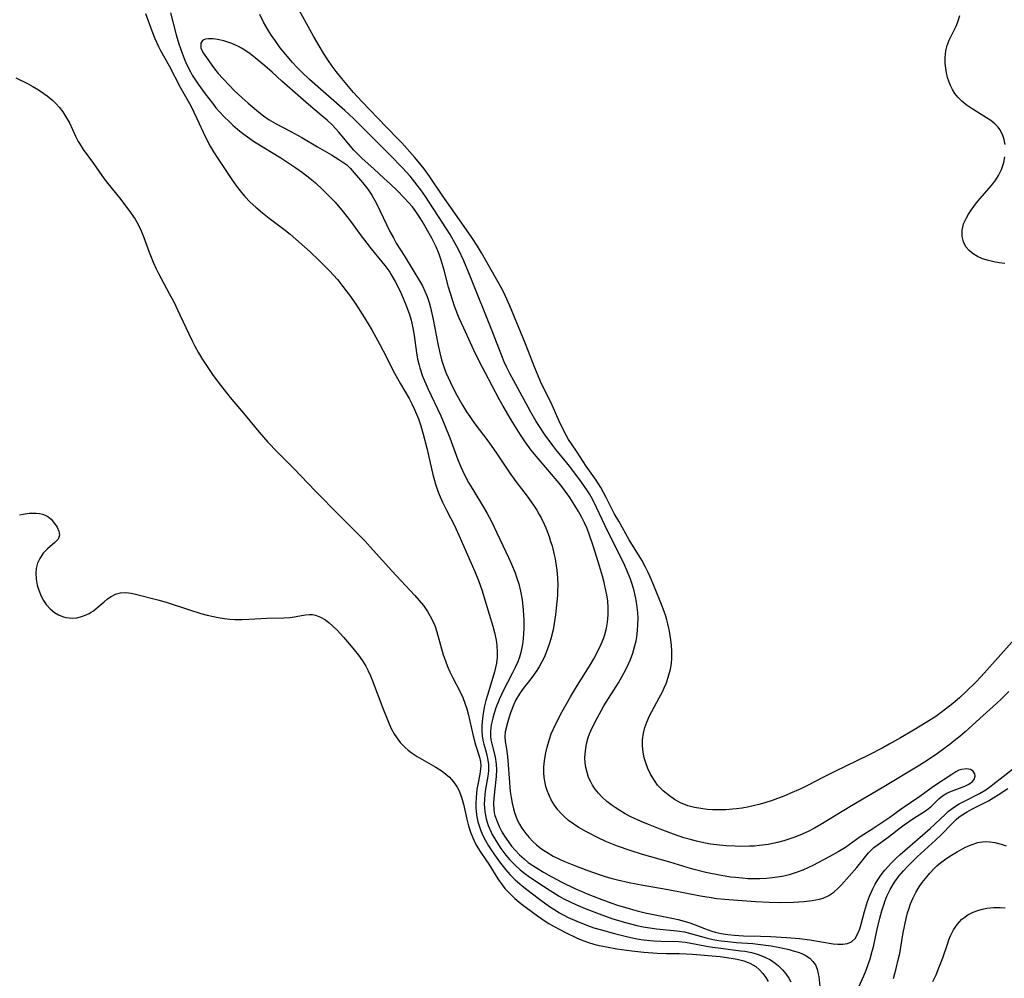
# Model space of a CAD drawing. Units: inches. Extents: x 2118952 to 2124384, y 192046 to 197536.
# Drawn here: x 2120412 to 2120532, y 194298 to 194415 of the extents above; entities that cross this region are included whole.
import ezdxf

# ---------------------------------------------------------------- set-up
doc = ezdxf.new("R2010")
doc.units = ezdxf.units.IN
doc.header["$MEASUREMENT"] = 0
doc.layers.add('c_14_T14S_R20E', color=15, linetype='Continuous')

msp = doc.modelspace()

# ---------------------------------------------------------------- linework, layer by layer
at = {"layer": 'c_14_T14S_R20E'}
for points in [[(2120533.46, 194339.25, 874), (2120529.36, 194334.66, 874), (2120528.66, 194333.92, 874), (2120527.58, 194332.85, 874), (2120526.73, 194332.07, 874), (2120525.92, 194331.38, 874), (2120525.01, 194330.66, 874), (2120524.49, 194330.27, 874), (2120523.83, 194329.8, 874), (2120522.66, 194329.04, 874), (2120521.2, 194328.16, 874), (2120519.53, 194327.17, 874), (2120518.17, 194326.41, 874), (2120517.37, 194325.98, 874), (2120515.64, 194325.09, 874), (2120511.47, 194323.06, 874), (2120510.08, 194322.35, 874), (2120508.31, 194321.41, 874), (2120507.39, 194320.96, 874), (2120506.08, 194320.39, 874), (2120505.33, 194320.08, 874), (2120503.89, 194319.56, 874), (2120503, 194319.27, 874), (2120502.29, 194319.07, 874), (2120501.6, 194318.89, 874), (2120500.92, 194318.75, 874), (2120500.25, 194318.63, 874), (2120499.57, 194318.53, 874), (2120499.06, 194318.48, 874), (2120498.25, 194318.43, 874), (2120497.43, 194318.41, 874), (2120496.63, 194318.43, 874), (2120496.01, 194318.47, 874), (2120495.23, 194318.56, 874), (2120494.47, 194318.69, 874), (2120493.62, 194318.92, 874), (2120492.75, 194319.28, 874), (2120492.03, 194319.67, 874), (2120491.23, 194320.23, 874), (2120490.62, 194320.74, 874), (2120490.3, 194321.05, 874), (2120489.96, 194321.44, 874), (2120489.56, 194321.99, 874), (2120489.1, 194322.76, 874), (2120488.78, 194323.43, 874), (2120488.51, 194324.13, 874), (2120488.33, 194324.73, 874), (2120488.19, 194325.44, 874), (2120488.11, 194326.16, 874), (2120488.11, 194326.95, 874), (2120488.22, 194327.74, 874), (2120488.39, 194328.43, 874), (2120488.63, 194329.11, 874), (2120488.96, 194329.85, 874), (2120489.25, 194330.4, 874), (2120490.16, 194332.04, 874), (2120490.54, 194332.78, 874), (2120490.77, 194333.27, 874), (2120491.02, 194333.88, 874), (2120491.34, 194334.84, 874), (2120491.51, 194335.53, 874), (2120491.63, 194336.22, 874), (2120491.69, 194336.9, 874), (2120491.7, 194337.73, 874), (2120491.66, 194338.43, 874), (2120491.58, 194339.13, 874), (2120491.42, 194340.17, 874), (2120491.22, 194341.07, 874), (2120491.1, 194341.54, 874), (2120490.96, 194342.02, 874), (2120490.77, 194342.57, 874), (2120490.51, 194343.24, 874), (2120489.49, 194345.76, 874), (2120489.05, 194346.79, 874), (2120488.78, 194347.39, 874), (2120488.49, 194347.98, 874), (2120488.03, 194348.81, 874), (2120486.51, 194351.3, 874), (2120485.22, 194353.57, 874), (2120484.68, 194354.53, 874), (2120483.69, 194356.45, 874), (2120483.03, 194357.67, 874), (2120482.46, 194358.58, 874), (2120481.27, 194360.29, 874), (2120480.17, 194361.98, 874), (2120479.46, 194363, 874), (2120479.12, 194363.52, 874), (2120478.85, 194363.99, 874), (2120478.54, 194364.57, 874), (2120477.98, 194365.77, 874), (2120476.99, 194367.98, 874), (2120476.08, 194369.81, 874), (2120475.7, 194370.61, 874), (2120475.42, 194371.26, 874), (2120475.01, 194372.24, 874), (2120473.85, 194375.16, 874), (2120471.95, 194379.81, 874), (2120471.4, 194381.06, 874), (2120471.05, 194381.77, 874), (2120470.39, 194382.99, 874), (2120468.52, 194386.25, 874), (2120468.04, 194387.07, 874), (2120467.34, 194388.15, 874), (2120465.82, 194390.27, 874), (2120463.7, 194393.28, 874), (2120462.14, 194395.64, 874), (2120461.51, 194396.51, 874), (2120461.16, 194396.96, 874), (2120460.38, 194397.89, 874), (2120458.79, 194399.66, 874), (2120458.36, 194400.11, 874), (2120456.88, 194401.63, 874), (2120453.95, 194404.69, 874), (2120452.94, 194405.8, 874), (2120451.5, 194407.48, 874), (2120450.8, 194408.37, 874), (2120450.33, 194409, 874), (2120449.88, 194409.66, 874), (2120449.27, 194410.6, 874), (2120448.74, 194411.46, 874), (2120448.06, 194412.64, 874), (2120445.91, 194416.54, 874)], [(2120427.57, 194415.42, 874), (2120428.36, 194413.31, 874), (2120428.73, 194412.35, 874), (2120429.16, 194411.38, 874), (2120429.41, 194410.89, 874), (2120430.46, 194409.03, 874), (2120431.83, 194406.43, 874), (2120433.1, 194404.16, 874), (2120433.84, 194402.64, 874), (2120434.85, 194400.44, 874), (2120435.46, 194399.27, 874), (2120435.88, 194398.55, 874), (2120436.39, 194397.74, 874), (2120438.25, 194394.96, 874), (2120438.67, 194394.38, 874), (2120439.1, 194393.82, 874), (2120439.45, 194393.4, 874), (2120439.69, 194393.13, 874), (2120440.34, 194392.45, 874), (2120441.03, 194391.81, 874), (2120441.83, 194391.12, 874), (2120442.64, 194390.48, 874), (2120444.45, 194389.14, 874), (2120445.2, 194388.53, 874), (2120447.64, 194386.38, 874), (2120448.75, 194385.33, 874), (2120450.01, 194384.06, 874), (2120450.96, 194383, 874), (2120451.63, 194382.18, 874), (2120452.43, 194381.12, 874), (2120453.22, 194379.99, 874), (2120454.27, 194378.34, 874), (2120455.15, 194376.87, 874), (2120456.14, 194375.11, 874), (2120456.54, 194374.34, 874), (2120457.92, 194371.59, 874), (2120458.27, 194370.94, 874), (2120458.63, 194370.29, 874), (2120459.69, 194368.5, 874), (2120460.03, 194367.86, 874), (2120460.36, 194367.18, 874), (2120460.82, 194366.03, 874), (2120461.12, 194365.17, 874), (2120461.41, 194364.19, 874), (2120461.86, 194362.47, 874), (2120462.6, 194359.26, 874), (2120462.92, 194358.08, 874), (2120463.15, 194357.34, 874), (2120463.35, 194356.83, 874), (2120463.74, 194355.91, 874), (2120464.24, 194354.92, 874), (2120465.22, 194353.05, 874), (2120465.93, 194351.51, 874), (2120467.69, 194347.43, 874), (2120468.14, 194346.33, 874), (2120468.59, 194345.1, 874), (2120468.93, 194344.01, 874), (2120469.43, 194342.26, 874), (2120469.88, 194340.79, 874), (2120470.09, 194340.01, 874), (2120470.29, 194339.1, 874), (2120470.38, 194338.43, 874), (2120470.43, 194337.63, 874), (2120470.41, 194336.97, 874), (2120470.34, 194336.3, 874), (2120470.23, 194335.76, 874), (2120470.1, 194335.21, 874), (2120469.91, 194334.54, 874), (2120469.24, 194332.39, 874), (2120469.05, 194331.73, 874), (2120468.89, 194331.07, 874), (2120468.71, 194330.16, 874), (2120468.63, 194329.55, 874), (2120468.56, 194328.67, 874), (2120468.55, 194328.03, 874), (2120468.6, 194327.41, 874), (2120468.68, 194326.91, 874), (2120468.79, 194326.42, 874), (2120469.07, 194325.42, 874), (2120469.25, 194324.68, 874), (2120469.35, 194323.96, 874), (2120469.35, 194323.17, 874), (2120469.27, 194322.51, 874), (2120468.99, 194320.92, 874), (2120468.91, 194320.28, 874), (2120468.86, 194319.7, 874), (2120468.84, 194319.11, 874), (2120468.86, 194318.64, 874), (2120468.9, 194318.17, 874), (2120469.06, 194317.32, 874), (2120469.33, 194316.49, 874), (2120469.68, 194315.68, 874), (2120469.81, 194315.43, 874), (2120470.37, 194314.46, 874), (2120470.88, 194313.7, 874), (2120471.48, 194312.9, 874), (2120471.96, 194312.33, 874), (2120472.23, 194312.04, 874), (2120472.64, 194311.62, 874), (2120473.21, 194311.12, 874), (2120473.8, 194310.65, 874), (2120474.23, 194310.35, 874), (2120475.26, 194309.65, 874), (2120476.88, 194308.59, 874), (2120477.98, 194307.91, 874), (2120478.53, 194307.59, 874), (2120479.29, 194307.2, 874), (2120480.08, 194306.85, 874), (2120481.34, 194306.33, 874), (2120482.85, 194305.74, 874), (2120484.4, 194305.18, 874), (2120485.9, 194304.72, 874), (2120486.67, 194304.51, 874), (2120487.44, 194304.32, 874), (2120488.21, 194304.17, 874), (2120489.01, 194304.04, 874), (2120489.81, 194303.93, 874), (2120492.28, 194303.69, 874), (2120493.23, 194303.55, 874), (2120493.98, 194303.37, 874), (2120495.88, 194302.81, 874), (2120496.67, 194302.62, 874), (2120497.17, 194302.53, 874), (2120497.69, 194302.45, 874), (2120498.5, 194302.36, 874), (2120499.55, 194302.27, 874), (2120501.57, 194302.12, 874), (2120502.5, 194302.03, 874), (2120503.77, 194301.85, 874), (2120504.83, 194301.65, 874), (2120505.99, 194301.39, 874), (2120506.48, 194301.26, 874), (2120507.09, 194301.07, 874), (2120507.53, 194300.91, 874), (2120507.94, 194300.71, 874), (2120508.5, 194300.33, 874), (2120508.88, 194299.96, 874), (2120509.17, 194299.53, 874), (2120509.39, 194299.01, 874), (2120509.52, 194298.44, 874), (2120509.58, 194298.1, 874), (2120509.76, 194296.48, 874)], [(2120430.64, 194415.48, 872), (2120431.34, 194412.82, 872), (2120431.65, 194411.72, 872), (2120432.04, 194410.58, 872), (2120432.29, 194409.93, 872), (2120432.56, 194409.31, 872), (2120433.06, 194408.32, 872), (2120433.29, 194407.92, 872), (2120433.6, 194407.42, 872), (2120434.02, 194406.81, 872), (2120434.86, 194405.64, 872), (2120435.73, 194404.48, 872), (2120436.16, 194403.94, 872), (2120436.61, 194403.42, 872), (2120437.12, 194402.88, 872), (2120437.81, 194402.2, 872), (2120438.22, 194401.82, 872), (2120439.09, 194401.07, 872), (2120439.55, 194400.71, 872), (2120440.28, 194400.17, 872), (2120440.85, 194399.8, 872), (2120444.09, 194397.82, 872), (2120445.29, 194397.04, 872), (2120445.9, 194396.62, 872), (2120446.69, 194396.05, 872), (2120447.6, 194395.34, 872), (2120448.28, 194394.77, 872), (2120449.2, 194393.94, 872), (2120450.05, 194393.08, 872), (2120450.67, 194392.42, 872), (2120451.67, 194391.26, 872), (2120452.56, 194390.12, 872), (2120453.74, 194388.5, 872), (2120454.54, 194387.45, 872), (2120455.07, 194386.77, 872), (2120456.73, 194384.73, 872), (2120457.34, 194383.89, 872), (2120457.6, 194383.47, 872), (2120457.99, 194382.79, 872), (2120458.6, 194381.6, 872), (2120458.82, 194381.1, 872), (2120459.25, 194380.07, 872), (2120459.5, 194379.41, 872), (2120459.73, 194378.74, 872), (2120459.93, 194378.05, 872), (2120460.13, 194377.12, 872), (2120460.29, 194376.18, 872), (2120460.59, 194374.08, 872), (2120460.72, 194373.32, 872), (2120460.9, 194372.56, 872), (2120460.98, 194372.26, 872), (2120461.34, 194371.24, 872), (2120461.98, 194369.75, 872), (2120463.54, 194366.42, 872), (2120464.06, 194365.23, 872), (2120464.66, 194363.71, 872), (2120465.59, 194361.18, 872), (2120465.95, 194360.29, 872), (2120466.19, 194359.75, 872), (2120466.44, 194359.24, 872), (2120466.94, 194358.3, 872), (2120467.56, 194357.24, 872), (2120468.75, 194355.3, 872), (2120469.19, 194354.53, 872), (2120469.68, 194353.6, 872), (2120471.78, 194349.17, 872), (2120472.16, 194348.32, 872), (2120472.59, 194347.28, 872), (2120472.83, 194346.62, 872), (2120473.04, 194345.96, 872), (2120473.26, 194345.07, 872), (2120473.45, 194343.98, 872), (2120473.58, 194342.74, 872), (2120473.65, 194341.52, 872), (2120473.65, 194340.53, 872), (2120473.63, 194339.88, 872), (2120473.57, 194339.23, 872), (2120473.49, 194338.6, 872), (2120473.38, 194337.99, 872), (2120473.28, 194337.58, 872), (2120473.12, 194337, 872), (2120472.92, 194336.44, 872), (2120472.62, 194335.75, 872), (2120472.3, 194335.11, 872), (2120471.67, 194333.94, 872), (2120471.19, 194333, 872), (2120470.71, 194331.93, 872), (2120470.27, 194330.83, 872), (2120470.05, 194330.21, 872), (2120469.87, 194329.6, 872), (2120469.68, 194328.78, 872), (2120469.6, 194327.96, 872), (2120469.61, 194327.39, 872), (2120469.66, 194326.93, 872), (2120469.76, 194326.45, 872), (2120470.1, 194325.19, 872), (2120470.23, 194324.57, 872), (2120470.31, 194323.94, 872), (2120470.33, 194323.32, 872), (2120470.3, 194322.49, 872), (2120470, 194319.83, 872), (2120469.97, 194319.22, 872), (2120470.01, 194318.44, 872), (2120470.07, 194318.07, 872), (2120470.15, 194317.72, 872), (2120470.4, 194317, 872), (2120470.72, 194316.29, 872), (2120471, 194315.75, 872), (2120471.32, 194315.22, 872), (2120471.78, 194314.53, 872), (2120472.18, 194314, 872), (2120472.61, 194313.49, 872), (2120473.13, 194312.95, 872), (2120473.7, 194312.43, 872), (2120474.21, 194312.02, 872), (2120474.75, 194311.63, 872), (2120475.41, 194311.21, 872), (2120476.06, 194310.82, 872), (2120477, 194310.3, 872), (2120478.3, 194309.61, 872), (2120479.89, 194308.82, 872), (2120480.64, 194308.49, 872), (2120481.38, 194308.17, 872), (2120482.86, 194307.6, 872), (2120484.39, 194307.04, 872), (2120485.07, 194306.82, 872), (2120486.6, 194306.34, 872), (2120487.45, 194306.11, 872), (2120488.43, 194305.88, 872), (2120491.69, 194305.23, 872), (2120492.47, 194305.06, 872), (2120493.19, 194304.87, 872), (2120493.87, 194304.65, 872), (2120494.54, 194304.41, 872), (2120495.68, 194303.95, 872), (2120496.57, 194303.62, 872), (2120496.95, 194303.51, 872), (2120497.71, 194303.34, 872), (2120498.5, 194303.22, 872), (2120499.3, 194303.14, 872), (2120500.41, 194303.08, 872), (2120502.49, 194303.03, 872), (2120503.76, 194302.98, 872), (2120505.65, 194302.86, 872), (2120507.25, 194302.74, 872), (2120508.49, 194302.6, 872), (2120511.32, 194302.11, 872), (2120511.92, 194302.06, 872), (2120512.51, 194302.05, 872), (2120513.07, 194302.13, 872), (2120513.56, 194302.32, 872), (2120514.01, 194302.74, 872), (2120514.4, 194303.45, 872), (2120514.57, 194303.9, 872), (2120514.75, 194304.47, 872), (2120515.16, 194306.04, 872), (2120515.53, 194307.23, 872), (2120515.77, 194307.89, 872), (2120515.96, 194308.35, 872), (2120516.17, 194308.81, 872), (2120516.45, 194309.36, 872), (2120516.77, 194309.88, 872), (2120517.19, 194310.48, 872), (2120517.63, 194311.05, 872), (2120518.03, 194311.51, 872), (2120518.46, 194311.97, 872), (2120518.97, 194312.49, 872), (2120519.49, 194312.99, 872), (2120522.2, 194315.32, 872), (2120523.14, 194316.16, 872), (2120525, 194317.9, 872), (2120525.4, 194318.24, 872), (2120525.82, 194318.57, 872), (2120526.24, 194318.87, 872), (2120526.68, 194319.14, 872), (2120527.24, 194319.44, 872), (2120529.14, 194320.4, 872), (2120529.92, 194320.86, 872), (2120530.36, 194321.17, 872), (2120530.78, 194321.49, 872), (2120532.03, 194322.49, 872), (2120533.59, 194323.68, 872)], [(2120532.75, 194332.84, 872), (2120531.83, 194331.92, 872), (2120531.24, 194331.37, 872), (2120529.6, 194329.91, 872), (2120527.42, 194327.93, 872), (2120526.75, 194327.35, 872), (2120526.29, 194326.97, 872), (2120525.57, 194326.41, 872), (2120524.03, 194325.28, 872), (2120523.03, 194324.57, 872), (2120521.91, 194323.85, 872), (2120517.29, 194321.09, 872), (2120513.58, 194318.91, 872), (2120509.84, 194316.63, 872), (2120509.07, 194316.19, 872), (2120508.29, 194315.79, 872), (2120507.27, 194315.32, 872), (2120506.56, 194315.04, 872), (2120505.83, 194314.79, 872), (2120505.34, 194314.64, 872), (2120504.54, 194314.43, 872), (2120503.44, 194314.21, 872), (2120502.38, 194314.06, 872), (2120501.77, 194314, 872), (2120501.16, 194313.97, 872), (2120500.02, 194313.95, 872), (2120499.4, 194313.97, 872), (2120498.31, 194314.03, 872), (2120497.49, 194314.11, 872), (2120496.41, 194314.25, 872), (2120495.57, 194314.4, 872), (2120494.68, 194314.6, 872), (2120493.8, 194314.83, 872), (2120493.17, 194315.01, 872), (2120491.89, 194315.45, 872), (2120490.26, 194316.06, 872), (2120488.84, 194316.63, 872), (2120487.94, 194317, 872), (2120486.7, 194317.58, 872), (2120486.01, 194317.93, 872), (2120485.34, 194318.32, 872), (2120484.78, 194318.68, 872), (2120484.43, 194318.93, 872), (2120483.78, 194319.44, 872), (2120483.18, 194319.99, 872), (2120482.75, 194320.45, 872), (2120482.36, 194320.93, 872), (2120482.01, 194321.44, 872), (2120481.81, 194321.81, 872), (2120481.56, 194322.37, 872), (2120481.36, 194322.96, 872), (2120481.21, 194323.56, 872), (2120481.13, 194324.15, 872), (2120481.11, 194324.75, 872), (2120481.16, 194325.61, 872), (2120481.3, 194326.47, 872), (2120481.51, 194327.21, 872), (2120481.67, 194327.68, 872), (2120481.99, 194328.41, 872), (2120482.58, 194329.59, 872), (2120483.12, 194330.56, 872), (2120483.42, 194331.07, 872), (2120485.18, 194333.88, 872), (2120485.62, 194334.62, 872), (2120486.1, 194335.52, 872), (2120486.47, 194336.29, 872), (2120486.66, 194336.74, 872), (2120486.93, 194337.49, 872), (2120487.16, 194338.26, 872), (2120487.33, 194338.99, 872), (2120487.42, 194339.49, 872), (2120487.51, 194340.24, 872), (2120487.56, 194341, 872), (2120487.57, 194341.75, 872), (2120487.53, 194342.43, 872), (2120487.47, 194343.08, 872), (2120487.38, 194343.73, 872), (2120487.26, 194344.38, 872), (2120487.09, 194345.08, 872), (2120486.85, 194345.89, 872), (2120486.64, 194346.51, 872), (2120486.22, 194347.59, 872), (2120485.77, 194348.61, 872), (2120483.91, 194352.32, 872), (2120482.53, 194355.25, 872), (2120482.06, 194356.18, 872), (2120481.65, 194356.92, 872), (2120481.42, 194357.29, 872), (2120480.7, 194358.33, 872), (2120479.37, 194360.09, 872), (2120478.91, 194360.68, 872), (2120477.57, 194362.3, 872), (2120477.18, 194362.81, 872), (2120476.28, 194364.05, 872), (2120475.49, 194365.23, 872), (2120475.13, 194365.81, 872), (2120474.51, 194366.85, 872), (2120474.18, 194367.45, 872), (2120471.94, 194371.58, 872), (2120471.59, 194372.3, 872), (2120471.28, 194373, 872), (2120470.69, 194374.44, 872), (2120469.75, 194376.84, 872), (2120467.13, 194383.44, 872), (2120466.35, 194385.3, 872), (2120465.75, 194386.58, 872), (2120465.52, 194387.02, 872), (2120465.12, 194387.75, 872), (2120464.69, 194388.48, 872), (2120463.72, 194390, 872), (2120461.68, 194393.13, 872), (2120461.13, 194393.93, 872), (2120460.69, 194394.51, 872), (2120459.81, 194395.59, 872), (2120458.88, 194396.63, 872), (2120457.4, 194398.17, 872), (2120452.92, 194402.61, 872), (2120451.86, 194403.59, 872), (2120447.58, 194407.36, 872), (2120446.59, 194408.31, 872), (2120446.07, 194408.85, 872), (2120445.47, 194409.49, 872), (2120444.67, 194410.42, 872), (2120444.01, 194411.25, 872), (2120443.38, 194412.12, 872), (2120442.95, 194412.74, 872), (2120442.54, 194413.38, 872), (2120441.98, 194414.36, 872), (2120441.52, 194415.3, 872)], [(2120532.29, 194399.44, 876), (2120532.17, 194400.07, 876), (2120531.97, 194400.68, 876), (2120531.63, 194401.3, 876), (2120531.44, 194401.55, 876), (2120531.03, 194401.98, 876), (2120530.55, 194402.37, 876), (2120530.03, 194402.72, 876), (2120528.25, 194403.8, 876), (2120527.52, 194404.29, 876), (2120527, 194404.72, 876), (2120526.53, 194405.21, 876), (2120526.16, 194405.68, 876), (2120525.88, 194406.15, 876), (2120525.64, 194406.64, 876), (2120525.47, 194407.06, 876), (2120525.28, 194407.62, 876), (2120525.14, 194408.2, 876), (2120525.04, 194408.75, 876), (2120524.98, 194409.31, 876), (2120524.97, 194410.06, 876), (2120525.06, 194410.87, 876), (2120525.23, 194411.53, 876), (2120525.48, 194412.16, 876), (2120526.3, 194413.87, 876), (2120526.53, 194414.42, 876), (2120526.78, 194415.16, 876)], [(2120411.81, 194407.57, 876), (2120413.2, 194406.87, 876), (2120413.85, 194406.52, 876), (2120414.55, 194406.11, 876), (2120415.2, 194405.68, 876), (2120415.63, 194405.37, 876), (2120416.29, 194404.81, 876), (2120416.7, 194404.41, 876), (2120417.08, 194403.99, 876), (2120417.51, 194403.43, 876), (2120417.9, 194402.84, 876), (2120418.32, 194402.1, 876), (2120419.07, 194400.49, 876), (2120419.4, 194399.84, 876), (2120419.54, 194399.59, 876), (2120420.01, 194398.86, 876), (2120421.27, 194397.13, 876), (2120422.57, 194395.28, 876), (2120423.01, 194394.7, 876), (2120424.41, 194392.95, 876), (2120425.55, 194391.44, 876), (2120426.32, 194390.35, 876), (2120426.66, 194389.79, 876), (2120427.07, 194388.95, 876), (2120427.39, 194388.12, 876), (2120428.04, 194386.35, 876), (2120428.54, 194385.13, 876), (2120428.89, 194384.33, 876), (2120429.18, 194383.75, 876), (2120430.49, 194381.32, 876), (2120431.03, 194380.29, 876), (2120431.79, 194378.71, 876), (2120432.87, 194376.39, 876), (2120433.29, 194375.53, 876), (2120433.6, 194374.91, 876), (2120434.06, 194374.09, 876), (2120434.54, 194373.28, 876), (2120435.17, 194372.28, 876), (2120435.74, 194371.45, 876), (2120436.44, 194370.51, 876), (2120437.92, 194368.65, 876), (2120439.71, 194366.5, 876), (2120441.45, 194364.4, 876), (2120442.47, 194363.21, 876), (2120443.63, 194362.02, 876), (2120445.6, 194360.05, 876), (2120448.31, 194357.24, 876), (2120451.17, 194354.31, 876), (2120452.9, 194352.61, 876), (2120454.3, 194351.17, 876), (2120455.32, 194350.05, 876), (2120457.58, 194347.54, 876), (2120460.38, 194344.54, 876), (2120460.92, 194343.93, 876), (2120461.44, 194343.3, 876), (2120461.95, 194342.58, 876), (2120462.44, 194341.71, 876), (2120462.81, 194340.85, 876), (2120463.07, 194340.09, 876), (2120463.86, 194337.29, 876), (2120464.11, 194336.55, 876), (2120464.36, 194335.89, 876), (2120464.64, 194335.22, 876), (2120464.96, 194334.57, 876), (2120465.93, 194332.78, 876), (2120466.23, 194332.11, 876), (2120466.49, 194331.42, 876), (2120466.71, 194330.71, 876), (2120466.87, 194330.1, 876), (2120467.48, 194327.42, 876), (2120467.78, 194326.35, 876), (2120468.27, 194324.82, 876), (2120468.38, 194324.28, 876), (2120468.42, 194323.76, 876), (2120468.4, 194323.4, 876), (2120468.3, 194322.76, 876), (2120468.05, 194321.51, 876), (2120467.95, 194320.9, 876), (2120467.85, 194319.95, 876), (2120467.82, 194319.16, 876), (2120467.83, 194318.67, 876), (2120467.87, 194318.17, 876), (2120467.95, 194317.57, 876), (2120468.08, 194316.97, 876), (2120468.18, 194316.59, 876), (2120468.38, 194315.97, 876), (2120468.63, 194315.37, 876), (2120468.99, 194314.66, 876), (2120469.38, 194314.02, 876), (2120470.11, 194312.93, 876), (2120470.71, 194312.1, 876), (2120471.42, 194311.16, 876), (2120471.99, 194310.51, 876), (2120472.61, 194309.89, 876), (2120473.45, 194309.16, 876), (2120474.55, 194308.3, 876), (2120475.73, 194307.41, 876), (2120476.78, 194306.66, 876), (2120477.31, 194306.3, 876), (2120477.99, 194305.88, 876), (2120478.52, 194305.58, 876), (2120479.08, 194305.3, 876), (2120480.1, 194304.84, 876), (2120481.43, 194304.32, 876), (2120482.18, 194304.06, 876), (2120482.97, 194303.83, 876), (2120484.69, 194303.36, 876), (2120486.16, 194302.98, 876), (2120487.43, 194302.72, 876), (2120488.22, 194302.6, 876), (2120489.44, 194302.47, 876), (2120490.35, 194302.41, 876), (2120492.55, 194302.36, 876), (2120493.33, 194302.3, 876), (2120493.82, 194302.23, 876), (2120495.92, 194301.82, 876), (2120496.64, 194301.69, 876), (2120497.65, 194301.55, 876), (2120500.05, 194301.26, 876), (2120500.58, 194301.18, 876), (2120501.38, 194301.02, 876), (2120501.85, 194300.9, 876), (2120502.31, 194300.76, 876), (2120503.03, 194300.48, 876), (2120503.69, 194300.14, 876), (2120504.29, 194299.73, 876), (2120504.69, 194299.4, 876), (2120505.18, 194298.91, 876), (2120505.58, 194298.44, 876), (2120505.94, 194297.93, 876), (2120506.2, 194297.47, 876)], [(2120532.26, 194384.98, 876), (2120531.57, 194385.05, 876), (2120530.89, 194385.16, 876), (2120530.24, 194385.31, 876), (2120529.54, 194385.54, 876), (2120528.93, 194385.81, 876), (2120528.39, 194386.15, 876), (2120527.92, 194386.53, 876), (2120527.54, 194386.97, 876), (2120527.33, 194387.31, 876), (2120527.2, 194387.59, 876), (2120527.04, 194388.26, 876), (2120527.04, 194388.97, 876), (2120527.22, 194389.79, 876), (2120527.56, 194390.54, 876), (2120527.82, 194390.99, 876), (2120528.13, 194391.45, 876), (2120528.81, 194392.35, 876), (2120529.21, 194392.84, 876), (2120530.39, 194394.17, 876), (2120530.79, 194394.66, 876), (2120531.15, 194395.16, 876), (2120531.48, 194395.69, 876), (2120531.84, 194396.43, 876), (2120532.11, 194397.25, 876), (2120532.26, 194397.96, 876)], [(2120412.25, 194354.34, 878), (2120412.7, 194354.44, 878), (2120413.43, 194354.54, 878), (2120413.86, 194354.57, 878), (2120414.28, 194354.57, 878), (2120414.68, 194354.53, 878), (2120415.05, 194354.45, 878), (2120415.39, 194354.32, 878), (2120415.7, 194354.14, 878), (2120416.09, 194353.81, 878), (2120416.4, 194353.47, 878), (2120416.82, 194352.83, 878), (2120417.04, 194352.36, 878), (2120417.11, 194351.88, 878), (2120416.94, 194351.39, 878), (2120416.55, 194350.96, 878), (2120415.64, 194350.19, 878), (2120415.14, 194349.66, 878), (2120414.72, 194349.04, 878), (2120414.44, 194348.45, 878), (2120414.27, 194347.81, 878), (2120414.23, 194347.23, 878), (2120414.27, 194346.53, 878), (2120414.41, 194345.79, 878), (2120414.59, 194345.17, 878), (2120414.88, 194344.46, 878), (2120415.17, 194343.92, 878), (2120415.5, 194343.42, 878), (2120415.97, 194342.89, 878), (2120416.5, 194342.46, 878), (2120416.98, 194342.17, 878), (2120417.5, 194341.96, 878), (2120417.9, 194341.86, 878), (2120418.31, 194341.79, 878), (2120418.76, 194341.78, 878), (2120419.21, 194341.82, 878), (2120419.68, 194341.92, 878), (2120420.15, 194342.07, 878), (2120420.71, 194342.33, 878), (2120420.99, 194342.49, 878), (2120421.25, 194342.67, 878), (2120421.82, 194343.13, 878), (2120422.54, 194343.76, 878), (2120422.97, 194344.1, 878), (2120423.4, 194344.4, 878), (2120423.93, 194344.68, 878), (2120424.54, 194344.85, 878), (2120425.18, 194344.88, 878), (2120425.84, 194344.8, 878), (2120426.37, 194344.69, 878), (2120429.25, 194343.97, 878), (2120430.24, 194343.69, 878), (2120432.81, 194342.82, 878), (2120434.32, 194342.35, 878), (2120435.1, 194342.13, 878), (2120435.89, 194341.95, 878), (2120436.44, 194341.84, 878), (2120437.23, 194341.72, 878), (2120437.85, 194341.65, 878), (2120438.47, 194341.61, 878), (2120439.37, 194341.59, 878), (2120440.18, 194341.62, 878), (2120442.37, 194341.78, 878), (2120444.42, 194341.8, 878), (2120445.22, 194341.86, 878), (2120445.95, 194341.97, 878), (2120446.58, 194342.09, 878), (2120447.07, 194342.17, 878), (2120447.57, 194342.21, 878), (2120447.93, 194342.19, 878), (2120448.3, 194342.12, 878), (2120448.9, 194341.9, 878), (2120449.51, 194341.54, 878), (2120449.94, 194341.21, 878), (2120450.36, 194340.84, 878), (2120450.92, 194340.29, 878), (2120451.71, 194339.45, 878), (2120452.45, 194338.59, 878), (2120453.01, 194337.91, 878), (2120453.53, 194337.25, 878), (2120454.02, 194336.56, 878), (2120454.22, 194336.25, 878), (2120454.42, 194335.9, 878), (2120454.72, 194335.33, 878), (2120454.99, 194334.74, 878), (2120455.24, 194334.14, 878), (2120456.49, 194330.8, 878), (2120457.18, 194329.09, 878), (2120457.48, 194328.39, 878), (2120457.9, 194327.61, 878), (2120458.59, 194326.63, 878), (2120459.21, 194325.99, 878), (2120459.56, 194325.69, 878), (2120459.93, 194325.41, 878), (2120460.67, 194324.91, 878), (2120462.95, 194323.63, 878), (2120463.73, 194323.13, 878), (2120464.18, 194322.78, 878), (2120464.6, 194322.4, 878), (2120465.12, 194321.82, 878), (2120465.54, 194321.17, 878), (2120465.73, 194320.8, 878), (2120466.06, 194319.95, 878), (2120466.3, 194319.1, 878), (2120466.73, 194317.27, 878), (2120466.94, 194316.48, 878), (2120467.18, 194315.69, 878), (2120467.44, 194315.02, 878), (2120467.83, 194314.19, 878), (2120468.05, 194313.8, 878), (2120468.44, 194313.21, 878), (2120469.05, 194312.34, 878), (2120469.41, 194311.79, 878), (2120470.49, 194310.03, 878), (2120471.02, 194309.29, 878), (2120471.37, 194308.85, 878), (2120471.74, 194308.42, 878), (2120472.15, 194308.01, 878), (2120472.57, 194307.62, 878), (2120473.29, 194307.01, 878), (2120473.95, 194306.51, 878), (2120475.34, 194305.49, 878), (2120476.02, 194305.02, 878), (2120476.72, 194304.58, 878), (2120477.34, 194304.22, 878), (2120478.75, 194303.47, 878), (2120480.07, 194302.83, 878), (2120480.63, 194302.58, 878), (2120481.08, 194302.41, 878), (2120481.54, 194302.25, 878), (2120482.19, 194302.06, 878), (2120482.85, 194301.9, 878), (2120483.72, 194301.72, 878), (2120485, 194301.49, 878), (2120486.82, 194301.23, 878), (2120488.26, 194301.07, 878), (2120489.89, 194300.95, 878), (2120491.02, 194300.91, 878), (2120492.57, 194300.9, 878), (2120493.44, 194300.87, 878), (2120494.21, 194300.82, 878), (2120497.56, 194300.53, 878), (2120498.37, 194300.44, 878), (2120499.16, 194300.32, 878), (2120499.66, 194300.23, 878), (2120500.45, 194300.03, 878), (2120501.19, 194299.75, 878), (2120501.93, 194299.33, 878), (2120502.38, 194298.94, 878), (2120502.79, 194298.49, 878), (2120503.15, 194297.99, 878), (2120503.44, 194297.49, 878)], [(2120513.86, 194295.52, 874), (2120515.06, 194298.19, 874), (2120515.35, 194298.87, 874), (2120515.6, 194299.56, 874), (2120515.83, 194300.25, 874), (2120516.1, 194301.2, 874), (2120516.23, 194301.74, 874), (2120516.71, 194303.89, 874), (2120517.03, 194305.22, 874), (2120517.27, 194306.11, 874), (2120517.49, 194306.83, 874), (2120517.68, 194307.38, 874), (2120517.93, 194308, 874), (2120518.27, 194308.72, 874), (2120518.82, 194309.6, 874), (2120519.35, 194310.32, 874), (2120519.91, 194310.98, 874), (2120520.5, 194311.62, 874), (2120520.93, 194312.06, 874), (2120521.58, 194312.68, 874), (2120523.81, 194314.71, 874), (2120524.47, 194315.36, 874), (2120525.77, 194316.71, 874), (2120526.32, 194317.24, 874), (2120526.65, 194317.52, 874), (2120526.91, 194317.72, 874), (2120527.65, 194318.19, 874), (2120528.23, 194318.5, 874), (2120530.25, 194319.52, 874), (2120530.91, 194319.9, 874), (2120531.43, 194320.23, 874), (2120532.6, 194321.03, 874)], [(2120518.68, 194297.87, 876), (2120519.03, 194299.1, 876), (2120519.31, 194300.29, 876), (2120519.44, 194300.92, 876), (2120519.84, 194303.23, 876), (2120520.06, 194304.42, 876), (2120520.22, 194305.16, 876), (2120520.41, 194305.88, 876), (2120520.54, 194306.32, 876), (2120520.77, 194306.98, 876), (2120521.07, 194307.69, 876), (2120521.41, 194308.36, 876), (2120521.81, 194309.02, 876), (2120522.18, 194309.55, 876), (2120522.57, 194310.07, 876), (2120523.1, 194310.71, 876), (2120523.67, 194311.31, 876), (2120523.98, 194311.6, 876), (2120524.42, 194311.96, 876), (2120525.07, 194312.44, 876), (2120525.74, 194312.88, 876), (2120526.43, 194313.31, 876), (2120526.99, 194313.62, 876), (2120527.55, 194313.89, 876), (2120528.25, 194314.19, 876), (2120528.95, 194314.42, 876), (2120529.51, 194314.53, 876), (2120529.83, 194314.55, 876), (2120530.42, 194314.53, 876), (2120531.01, 194314.45, 876), (2120531.8, 194314.24, 876), (2120532.41, 194314.04, 876)], [(2120523.49, 194297.51, 878), (2120523.87, 194298.33, 878), (2120524.22, 194299.15, 878), (2120524.69, 194300.4, 878), (2120525.25, 194302.05, 878), (2120525.44, 194302.57, 878), (2120525.64, 194303.07, 878), (2120526.01, 194303.79, 878), (2120526.47, 194304.48, 878), (2120527.01, 194305.08, 878), (2120527.24, 194305.28, 878), (2120527.72, 194305.62, 878), (2120528.37, 194305.95, 878), (2120529.07, 194306.21, 878), (2120529.51, 194306.32, 878), (2120530.05, 194306.42, 878), (2120530.86, 194306.5, 878), (2120531.68, 194306.52, 878), (2120532.3, 194306.49, 878)]]:
    msp.add_polyline3d(points, dxfattribs=at)
msp.add_polyline3d([(2120510.81, 194307.97, 870), (2120511.41, 194308.37, 870), (2120511.95, 194308.86, 870), (2120512.37, 194309.29, 870), (2120514.2, 194311.4, 870), (2120515.64, 194313.16, 870), (2120515.97, 194313.52, 870), (2120516.31, 194313.82, 870), (2120516.68, 194314.1, 870), (2120518.19, 194315.21, 870), (2120519.49, 194316.23, 870), (2120519.97, 194316.58, 870), (2120521.15, 194317.38, 870), (2120522.12, 194317.99, 870), (2120522.59, 194318.31, 870), (2120522.89, 194318.53, 870), (2120523.3, 194318.88, 870), (2120524.2, 194319.75, 870), (2120524.67, 194320.13, 870), (2120525.18, 194320.43, 870), (2120525.73, 194320.67, 870), (2120527.36, 194321.31, 870), (2120527.86, 194321.55, 870), (2120528.26, 194321.82, 870), (2120528.5, 194322.12, 870), (2120528.62, 194322.5, 870), (2120528.58, 194322.8, 870), (2120528.37, 194323.11, 870), (2120528.05, 194323.32, 870), (2120527.58, 194323.41, 870), (2120526.96, 194323.34, 870), (2120526.66, 194323.24, 870), (2120526.26, 194323.04, 870), (2120525.77, 194322.73, 870), (2120523.54, 194321.25, 870), (2120521.89, 194320.05, 870), (2120519.62, 194318.49, 870), (2120518.25, 194317.48, 870), (2120516.3, 194316.18, 870), (2120514.64, 194315.11, 870), (2120512.82, 194313.83, 870), (2120511.95, 194313.3, 870), (2120510.85, 194312.68, 870), (2120508.85, 194311.64, 870), (2120508.32, 194311.38, 870), (2120507.65, 194311.08, 870), (2120506.97, 194310.81, 870), (2120505.96, 194310.5, 870), (2120505.33, 194310.35, 870), (2120504.56, 194310.2, 870), (2120503.9, 194310.12, 870), (2120503.23, 194310.06, 870), (2120502.41, 194310.02, 870), (2120501.64, 194310.01, 870), (2120500.95, 194310.03, 870), (2120500.27, 194310.08, 870), (2120499.45, 194310.16, 870), (2120498.87, 194310.23, 870), (2120497.7, 194310.42, 870), (2120495.83, 194310.8, 870), (2120494.4, 194311.16, 870), (2120493.54, 194311.4, 870), (2120491.43, 194312.06, 870), (2120488.11, 194312.99, 870), (2120486.6, 194313.45, 870), (2120485.07, 194313.99, 870), (2120483.66, 194314.57, 870), (2120482.71, 194315.01, 870), (2120481.28, 194315.74, 870), (2120480.28, 194316.32, 870), (2120479.74, 194316.67, 870), (2120479.12, 194317.13, 870), (2120478.54, 194317.63, 870), (2120478.17, 194318, 870), (2120477.82, 194318.4, 870), (2120477.38, 194318.99, 870), (2120477, 194319.62, 870), (2120476.69, 194320.28, 870), (2120476.51, 194320.76, 870), (2120476.36, 194321.25, 870), (2120476.26, 194321.72, 870), (2120476.16, 194322.34, 870), (2120476.12, 194322.97, 870), (2120476.12, 194323.61, 870), (2120476.14, 194324.07, 870), (2120476.21, 194324.66, 870), (2120476.33, 194325.36, 870), (2120476.49, 194326.06, 870), (2120476.78, 194327.01, 870), (2120477.01, 194327.66, 870), (2120477.27, 194328.29, 870), (2120477.63, 194329.04, 870), (2120478.3, 194330.31, 870), (2120479.36, 194332.18, 870), (2120480.22, 194333.6, 870), (2120481.67, 194335.9, 870), (2120482.19, 194336.79, 870), (2120482.73, 194337.82, 870), (2120483.09, 194338.58, 870), (2120483.4, 194339.35, 870), (2120483.55, 194339.79, 870), (2120483.74, 194340.53, 870), (2120483.87, 194341.29, 870), (2120483.95, 194342.18, 870), (2120483.94, 194343.07, 870), (2120483.88, 194343.83, 870), (2120483.77, 194344.59, 870), (2120483.67, 194345.14, 870), (2120483.45, 194346.1, 870), (2120483.26, 194346.86, 870), (2120482.9, 194348.11, 870), (2120482.16, 194350.47, 870), (2120481.59, 194352.11, 870), (2120481.34, 194352.75, 870), (2120481.06, 194353.38, 870), (2120480.74, 194354.01, 870), (2120480.32, 194354.76, 870), (2120479.86, 194355.5, 870), (2120479.26, 194356.47, 870), (2120478.63, 194357.36, 870), (2120478.16, 194357.97, 870), (2120477.73, 194358.49, 870), (2120474.97, 194361.72, 870), (2120474.55, 194362.24, 870), (2120473.83, 194363.23, 870), (2120473.33, 194363.98, 870), (2120472.98, 194364.53, 870), (2120472.13, 194365.93, 870), (2120471.15, 194367.58, 870), (2120470.68, 194368.44, 870), (2120468.95, 194371.69, 870), (2120468.32, 194372.92, 870), (2120467.59, 194374.42, 870), (2120466.34, 194377.08, 870), (2120465.78, 194378.32, 870), (2120465.27, 194379.63, 870), (2120464.96, 194380.55, 870), (2120464.5, 194382.1, 870), (2120463.96, 194384.14, 870), (2120463.6, 194385.38, 870), (2120463.35, 194386.11, 870), (2120463, 194386.98, 870), (2120462.72, 194387.56, 870), (2120462.45, 194388.06, 870), (2120461.27, 194390.12, 870), (2120460.93, 194390.67, 870), (2120460.52, 194391.28, 870), (2120460.09, 194391.86, 870), (2120459.62, 194392.41, 870), (2120459.11, 194392.98, 870), (2120458.22, 194393.87, 870), (2120457.41, 194394.63, 870), (2120456.6, 194395.35, 870), (2120455.44, 194396.45, 870), (2120453.92, 194397.81, 870), (2120453.44, 194398.27, 870), (2120452.97, 194398.77, 870), (2120452.52, 194399.3, 870), (2120451.12, 194400.98, 870), (2120450.32, 194401.84, 870), (2120449.71, 194402.42, 870), (2120449.07, 194402.97, 870), (2120447.45, 194404.35, 870), (2120444.19, 194407.17, 870), (2120443.01, 194408.26, 870), (2120442.14, 194409.03, 870), (2120440.96, 194410, 870), (2120440.32, 194410.49, 870), (2120439.68, 194410.94, 870), (2120439.3, 194411.19, 870), (2120438.9, 194411.41, 870), (2120438.12, 194411.76, 870), (2120437.62, 194411.93, 870), (2120437.13, 194412.08, 870), (2120436.37, 194412.25, 870), (2120435.84, 194412.33, 870), (2120435.28, 194412.34, 870), (2120434.85, 194412.29, 870), (2120434.53, 194412.14, 870), (2120434.32, 194411.8, 870), (2120434.34, 194411.24, 870), (2120434.54, 194410.75, 870), (2120434.81, 194410.34, 870), (2120435.87, 194408.84, 870), (2120436.45, 194408.12, 870), (2120437, 194407.5, 870), (2120437.8, 194406.65, 870), (2120438.4, 194406.04, 870), (2120439.35, 194405.13, 870), (2120440.1, 194404.48, 870), (2120441.6, 194403.25, 870), (2120441.98, 194402.96, 870), (2120442.67, 194402.48, 870), (2120443.49, 194401.99, 870), (2120445.3, 194401.04, 870), (2120446.61, 194400.32, 870), (2120448.52, 194399.17, 870), (2120450.23, 194398.21, 870), (2120451.15, 194397.64, 870), (2120451.64, 194397.32, 870), (2120452.09, 194396.97, 870), (2120452.5, 194396.57, 870), (2120454.01, 194394.81, 870), (2120454.65, 194394.03, 870), (2120454.92, 194393.67, 870), (2120455.16, 194393.29, 870), (2120455.71, 194392.28, 870), (2120457.36, 194388.87, 870), (2120457.78, 194388.07, 870), (2120458.13, 194387.46, 870), (2120459.08, 194385.94, 870), (2120460.25, 194384, 870), (2120460.95, 194382.86, 870), (2120461.31, 194382.23, 870), (2120461.62, 194381.59, 870), (2120461.89, 194380.93, 870), (2120462.13, 194380.2, 870), (2120462.29, 194379.6, 870), (2120462.61, 194378.13, 870), (2120463.24, 194374.99, 870), (2120463.43, 194374.1, 870), (2120463.65, 194373.23, 870), (2120463.91, 194372.37, 870), (2120464.17, 194371.7, 870), (2120464.73, 194370.46, 870), (2120465.35, 194369.22, 870), (2120466.19, 194367.7, 870), (2120466.68, 194366.9, 870), (2120467.08, 194366.31, 870), (2120467.59, 194365.6, 870), (2120469.4, 194363.2, 870), (2120470.32, 194361.88, 870), (2120471.38, 194360.26, 870), (2120471.88, 194359.54, 870), (2120472.71, 194358.41, 870), (2120474.07, 194356.63, 870), (2120474.84, 194355.53, 870), (2120475.24, 194354.91, 870), (2120475.55, 194354.39, 870), (2120475.76, 194354, 870), (2120476.13, 194353.23, 870), (2120476.33, 194352.76, 870), (2120476.74, 194351.7, 870), (2120476.93, 194351.11, 870), (2120477.1, 194350.56, 870), (2120477.37, 194349.49, 870), (2120477.48, 194348.97, 870), (2120477.62, 194348.13, 870), (2120477.69, 194347.6, 870), (2120477.76, 194346.67, 870), (2120477.79, 194345.73, 870), (2120477.78, 194345.16, 870), (2120477.76, 194344.52, 870), (2120477.7, 194343.74, 870), (2120477.62, 194342.97, 870), (2120477.52, 194342.15, 870), (2120477.36, 194341.13, 870), (2120477.22, 194340.36, 870), (2120476.96, 194339.25, 870), (2120476.76, 194338.58, 870), (2120476.39, 194337.56, 870), (2120476.14, 194336.99, 870), (2120475.87, 194336.44, 870), (2120475.57, 194335.91, 870), (2120475.25, 194335.4, 870), (2120474.83, 194334.8, 870), (2120474.39, 194334.22, 870), (2120473.57, 194333.18, 870), (2120473.13, 194332.56, 870), (2120472.71, 194331.81, 870), (2120472.41, 194331.17, 870), (2120472.05, 194330.24, 870), (2120471.84, 194329.59, 870), (2120471.68, 194329.02, 870), (2120471.41, 194327.9, 870), (2120471.35, 194327.36, 870), (2120471.4, 194326.74, 870), (2120471.52, 194326.09, 870), (2120471.67, 194324.91, 870), (2120471.77, 194323.89, 870), (2120472.02, 194320.64, 870), (2120472.11, 194319.93, 870), (2120472.23, 194319.23, 870), (2120472.39, 194318.54, 870), (2120472.52, 194318.09, 870), (2120472.68, 194317.64, 870), (2120472.87, 194317.19, 870), (2120473.13, 194316.68, 870), (2120473.42, 194316.18, 870), (2120473.89, 194315.52, 870), (2120474.32, 194315.03, 870), (2120474.78, 194314.57, 870), (2120475.21, 194314.17, 870), (2120475.66, 194313.8, 870), (2120476.06, 194313.51, 870), (2120476.47, 194313.24, 870), (2120477.22, 194312.79, 870), (2120478, 194312.39, 870), (2120478.52, 194312.15, 870), (2120479.94, 194311.59, 870), (2120481.34, 194311.06, 870), (2120482.98, 194310.49, 870), (2120483.7, 194310.26, 870), (2120484.43, 194310.05, 870), (2120485.09, 194309.88, 870), (2120486.51, 194309.56, 870), (2120488.2, 194309.24, 870), (2120491.24, 194308.72, 870), (2120495.2, 194307.94, 870), (2120496.48, 194307.72, 870), (2120497.15, 194307.63, 870), (2120498.12, 194307.53, 870), (2120501.87, 194307.25, 870), (2120503.56, 194307.17, 870), (2120504.95, 194307.14, 870), (2120506.49, 194307.17, 870), (2120507.8, 194307.25, 870), (2120508.77, 194307.37, 870), (2120509.22, 194307.44, 870), (2120509.68, 194307.54, 870), (2120510.13, 194307.67, 870)], close=True, dxfattribs=at)

doc.saveas('drawing.dxf')
